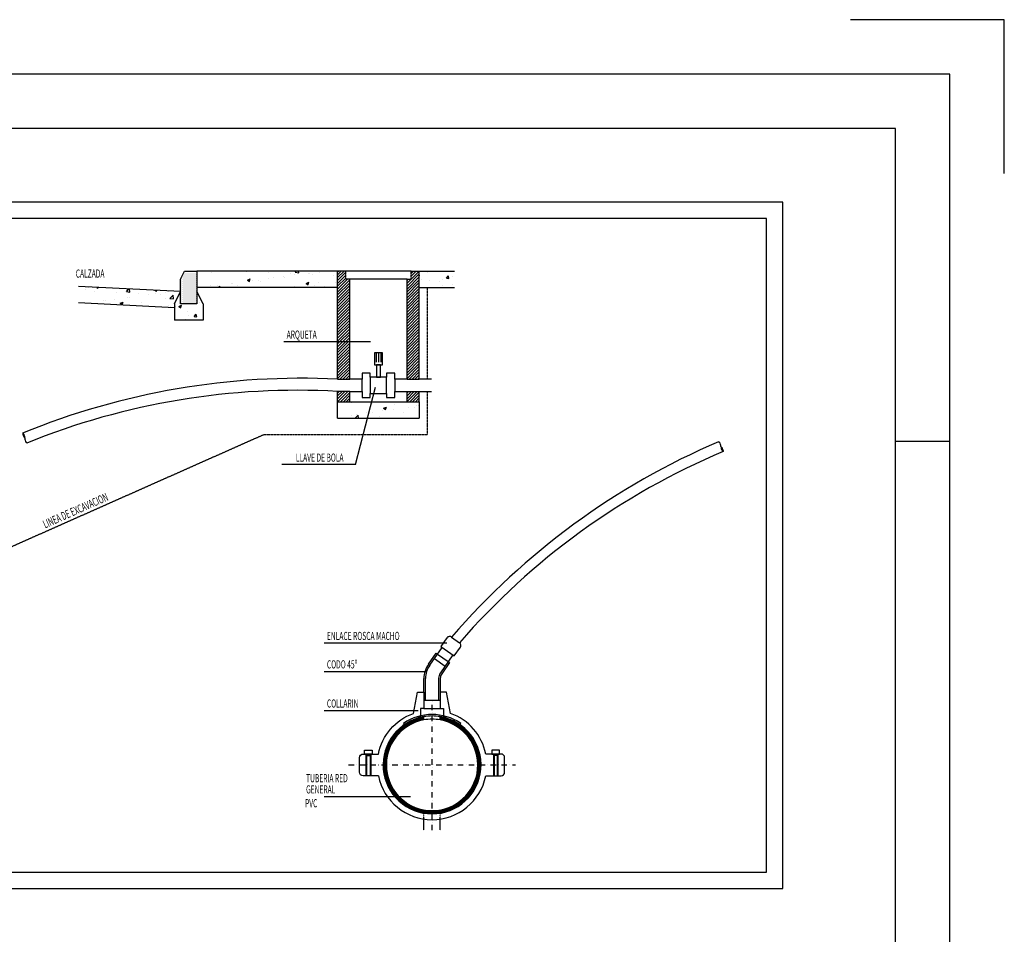
# Model space of a CAD drawing. Units: millimetres. Extents: x 76250 to 94550, y 54995 to 65218.
# Drawn here: x 91836 to 94550, y 62696 to 65218 of the extents above; entities that cross this region are included whole.
import ezdxf
from ezdxf.enums import TextEntityAlignment as Align

# ---------------------------------------------------------------- set-up
doc = ezdxf.new("R2010")
doc.units = ezdxf.units.MM
for name, pattern in [('CONTINUA', [0]), ('TRAZO_Y_PUNTO', [1, 0.5, -0.25, 0, -0.25]), ('TRAZOS', [0.75, 0.5, -0.25])]:
    doc.linetypes.add(name, pattern=pattern)
for name, color, linetype in [('0-INSTAL', 122, 'Continuous'), ('COTAS', 132, 'Continuous'), ('EJES', 9, 'Continuous'), ('FORMATO', 7, 'Continuous'), ('PROYECCION', 4, 'Continuous'), ('TEXTURAS', 9, 'Continuous')]:
    doc.layers.add(name, color=color, linetype=linetype)
doc.styles.add('ESTRECHO', font='ROMANS.SHX', dxfattribs={"width": 0.6})

# ---------------------------------------------------------------- blocks, each defined once
blk = doc.blocks.new('A1+')
blk.add_line((0, 59.4), (-1, 59.4))
blk.add_lwpolyline([(1, 64.327), (1, 67.156), (-1.828, 67.156)])
for points in [[(-120, 0), (0, 0), (0, 66.156), (-120, 66.156)], [(-119, 1), (-1, 1), (-1, 65.156), (-119, 65.156)]]:
    blk.add_lwpolyline(points, close=True)

msp = doc.modelspace()

# ---------------------------------------------------------------- linework, layer by layer
at = {"color": 3}
for p, q in [((92279.4, 64502.3), (92290.6, 64524.8)), ((92290.6, 64524.8), (92324.4, 64524.8)), ((92324.4, 64524.8), (92324.4, 64434.8)), ((92734.8, 64524.8), (92712.3, 64524.8)), ((92712.3, 64226.8), (92712.3, 64524.8)), ((92914.8, 64524.8), (92937.3, 64524.8)), ((92937.3, 64226.8), (92937.3, 64524.8)), ((92279.4, 64434.8), (92279.4, 64502.3)), ((92746.1, 64502.3), (92734.8, 64502.3)), ((92746.1, 64226.8), (92746.1, 64502.3)), ((92903.6, 64502.3), (92914.8, 64502.3)), ((92903.6, 64226.8), (92903.6, 64502.3)), ((92324.4, 64434.8), (92279.4, 64434.8)), ((92712.3, 64226.8), (92746.1, 64226.8)), ((92903.6, 64226.8), (92937.3, 64226.8)), ((92712.3, 64119.8), (92712.3, 64193)), ((92746.1, 64193), (92712.3, 64193)), ((92746.1, 64164.8), (92746.1, 64193)), ((92903.6, 64193), (92937.3, 64193)), ((92903.6, 64164.8), (92903.6, 64193)), ((92937.3, 64164.8), (92937.3, 64193)), ((92712.3, 64164.8), (92937.3, 64164.8)), ((92937.3, 64164.8), (92937.3, 64119.8)), ((92712.3, 64119.8), (92937.3, 64119.8)), ((92950.2, 63363.9), (92950.2, 63318.9)), ((92995.2, 63363.9), (92995.2, 63318.9)), ((92950.2, 63318.9), (92941, 63318.9)), ((92941, 63318.9), (92941, 63294.6)), ((92995.2, 63318.9), (93004.3, 63318.9)), ((93004.3, 63318.9), (93004.3, 63294.6))]:
    msp.add_line(p, q, dxfattribs=at)
for p, q in [((92712.3, 64524.8), (92324.4, 64524.8)), ((92914.8, 64524.8), (92734.8, 64524.8)), ((92937.3, 64524.8), (93034.3, 64524.8)), ((92903.6, 64502.3), (92746.1, 64502.3)), ((92279.4, 64468.6), (91998, 64482.3)), ((92262.5, 64434.8), (92279.4, 64468.6)), ((92712.3, 64479.8), (92324.4, 64479.8)), ((92341.3, 64434.8), (92324.4, 64468.6)), ((92937.3, 64479.8), (93034.3, 64479.8)), ((92262.5, 64423.6), (91998, 64437.3)), ((92262.5, 64434.8), (92262.5, 64389.8)), ((92341.3, 64434.8), (92341.3, 64389.8)), ((92341.3, 64389.8), (92262.5, 64389.8)), ((92779.8, 64226.8), (92746.1, 64226.8)), ((92779.8, 64243.7), (92779.8, 64226.8)), ((92802.3, 64243.7), (92779.8, 64243.7)), ((92802.3, 64232.4), (92802.3, 64243.7)), ((92847.3, 64232.4), (92802.3, 64232.4)), ((92819.2, 64232.4), (92830.4, 64232.4)), ((92847.3, 64243.7), (92847.3, 64232.4)), ((92869.8, 64243.7), (92847.3, 64243.7)), ((92869.8, 64226.8), (92869.8, 64243.7)), ((92903.6, 64226.8), (92869.8, 64226.8)), ((92971.1, 64226.8), (92937.3, 64226.8)), ((92746.1, 64193), (92779.8, 64193)), ((92779.8, 64193), (92779.8, 64176.2)), ((92869.8, 64176.2), (92869.8, 64193)), ((92869.8, 64193), (92903.6, 64193)), ((92937.3, 64193), (92971.1, 64193)), ((92779.8, 64176.2), (92802.3, 64176.2)), ((92802.3, 64176.2), (92802.3, 64187.4)), ((92802.3, 64187.4), (92847.3, 64187.4)), ((92847.3, 64187.4), (92847.3, 64176.2)), ((92847.3, 64176.2), (92869.8, 64176.2)), ((92962.5, 63440.7), (92984.3, 63471.6)), ((92984.3, 63471.6), (92987.9, 63469.1)), ((93021.1, 63445.8), (92999.3, 63414.8)), ((93017.4, 63448.3), (93021.1, 63445.8)), ((92950.2, 63363.9), (92950.2, 63401.8)), ((92995.2, 63401.8), (92995.2, 63363.9))]:
    msp.add_line(p, q)
at = {"color": 3, "linetype": 'TRAZOS'}
for p, q in [((92734.8, 64502.3), (92734.8, 64524.8)), ((92914.8, 64502.3), (92914.8, 64524.8))]:
    msp.add_line(p, q, dxfattribs=at)
at = {"linetype": 'TRAZO_Y_PUNTO'}
for p, q in [((92950.2, 63287.3), (92950.2, 63296.4)), ((92995.2, 63287.3), (92995.2, 63296.4))]:
    msp.add_line(p, q, dxfattribs=at)
for centre, radius, start, end in [((93017.7, 63401.8), 67.5, 144.8875, 180), ((93017.7, 63401.8), 22.5, 144.8875, 180), ((92972.7, 63163.3), 134, 100.2866, 79.7134), ((92972.7, 63163.3), 132, 100.2866, 79.7134), ((92972.7, 63163.3), 130, 100.2866, 79.7134), ((92972.7, 63163.3), 128, 100.2866, 79.7134), ((92972.7, 63163.3), 126, 100.2866, 79.7134)]:
    msp.add_arc(centre, radius, start, end)
at = {"layer": '0-INSTAL', "linetype": 'CONTINUA'}
for p, q in [((92896.2, 63274.5), (92893.9, 63277.8)), ((93049.2, 63274.5), (93051.5, 63277.8))]:
    msp.add_line(p, q, dxfattribs=at)
for points in [[(92824.7, 63193.3, -0.261953), (92921.5, 63305.4), (92932.8, 63363.9), (92950.2, 63363.9)], [(93120.7, 63193.3, 0.261953), (93023.9, 63305.4), (93012.5, 63363.9), (92995.2, 63363.9)], [(92824.7, 63133.3), (92782.7, 63133.3, -0.414214), (92772.7, 63143.3), (92772.7, 63183.3, -0.414214), (92782.7, 63193.3), (92824.7, 63193.3)], [(93120.7, 63133.3), (93162.7, 63133.3, 0.414214), (93172.7, 63143.3), (93172.7, 63183.3, 0.414214), (93162.7, 63193.3), (93120.7, 63193.3)]]:
    msp.add_lwpolyline(points, format="xyb", dxfattribs=at)
for points in [[(92807.9, 63193.3), (92786.6, 63193.3), (92786.6, 63204), (92807.9, 63204)], [(92803.8, 63133.3), (92790.8, 63133.3), (92790.8, 63193.3), (92803.8, 63193.3)], [(92801.8, 63133.3), (92792.8, 63133.3), (92792.8, 63189.3), (92801.8, 63189.3)], [(93137.4, 63193.3), (93158.8, 63193.3), (93158.8, 63204), (93137.4, 63204)], [(93141.6, 63133.3), (93154.6, 63133.3), (93154.6, 63193.3), (93141.6, 63193.3)], [(93143.6, 63133.3), (93152.6, 63133.3), (93152.6, 63189.3), (93143.6, 63189.3)]]:
    msp.add_lwpolyline(points, close=True, dxfattribs=at)
for radius, start, end in [(135, 99.5941, 80.4059), (139, 55.4679, 124.5321), (151, 191.4595, 348.5405)]:
    msp.add_arc((92972.7, 63163.3), radius, start, end, dxfattribs=at)
at = {"layer": 'COTAS', "color": 9}
for p, q in [((92564.1, 64330.4), (92802.5, 64330.4)), ((92761.5, 63991.4), (92816.7, 64204.5)), ((92761.5, 63991.4), (92558.4, 63991.4)), ((92675, 63499.7), (93013, 63499.7)), ((92675, 63421.2), (92955.4, 63421.2)), ((92675, 63313.4), (92934.4, 63313.4)), ((92675, 63076.5), (92913.4, 63076.5))]:
    msp.add_line(p, q, dxfattribs=at)
at = {"layer": 'EJES', "linetype": 'TRAZO_Y_PUNTO', "ltscale": 30}
for p, q in [((92972.7, 62983.3), (92972.7, 63343.3)), ((92742.7, 63163.3), (93202.7, 63163.3))]:
    msp.add_line(p, q, dxfattribs=at)
at = {"layer": 'EJES', "linetype": 'TRAZO_Y_PUNTO'}
for p, q in [((92950.2, 62983.3), (92950.2, 63039.4)), ((92995.2, 62983.3), (92995.2, 63039.4))]:
    msp.add_line(p, q, dxfattribs=at)
at = {"layer": 'FORMATO'}
for p, q in [((93939.5, 64714.6), (90469.9, 64714.6)), ((93939.5, 62822.4), (93939.5, 64714.6)), ((90469.9, 62822.4), (93939.5, 62822.4))]:
    msp.add_line(p, q, dxfattribs=at)
at = {"layer": 'FORMATO', "color": 4}
for p, q in [((93894.5, 64669.6), (90514.9, 64669.6)), ((93894.5, 62867.4), (93894.5, 64669.6)), ((90514.9, 62867.4), (93894.5, 62867.4))]:
    msp.add_line(p, q, dxfattribs=at)
at = {"layer": 'PROYECCION', "linetype": 'TRAZOS'}
for p, q in [((92959.8, 64226.8), (92959.8, 64479.8)), ((92959.8, 64074.8), (92959.8, 64193)), ((91294.8, 63534.8), (92509.8, 64074.8)), ((92509.8, 64074.8), (92959.8, 64074.8))]:
    msp.add_line(p, q, dxfattribs=at)
at = {"layer": 'PROYECCION'}
for p, q in [((92813.6, 64299.9), (92813.6, 64266.2)), ((92836.1, 64299.9), (92813.6, 64299.9)), ((92818.5, 64299.9), (92818.5, 64273.4)), ((92824.8, 64299.9), (92824.8, 64273.4)), ((92831.1, 64299.9), (92831.1, 64273.4)), ((92836.1, 64266.2), (92836.1, 64299.9)), ((92813.6, 64266.2), (92836.1, 64266.2)), ((92819.2, 64266.2), (92819.2, 64232.4)), ((92830.4, 64266.2), (92819.2, 64266.2)), ((92830.4, 64232.4), (92830.4, 64266.2)), ((92779.8, 64193), (92779.8, 64226.8)), ((92802.3, 64232.4), (92802.3, 64187.4)), ((92847.3, 64187.4), (92847.3, 64232.4)), ((92869.8, 64226.8), (92869.8, 64193)), ((93013.8, 63513.7), (92997.2, 63490)), ((93026.3, 63515.9), (93048.4, 63500.3)), ((92966.1, 63438.1), (93000.9, 63487.5)), ((92997.2, 63490), (93034, 63464.2)), ((93034, 63464.2), (93050.6, 63487.8)), ((92987.9, 63469.1), (93017.4, 63448.3)), ((93030.3, 63466.7), (92995.6, 63417.4)), ((92979.1, 63456.5), (93008.5, 63435.8)), ((92954.7, 63341.4), (92954.7, 63401.8)), ((92990.7, 63401.8), (92990.7, 63341.4)), ((92950.2, 63341.4), (92995.2, 63341.4)), ((92950.2, 63318.9), (92995.2, 63318.9))]:
    msp.add_line(p, q, dxfattribs=at)
for centre, radius, start, end in [((92611.9, 62203.4), 2025.9, 87.1587, 112.2771), ((92601.6, 62207.7), 1988.5, 86.8088, 112.0432), ((91863.3, 64079.1), 19.4, 190.4915, 228.0019), ((91830.9, 64065.5), 19.4, 357.5598, 35.0701), ((91869.7, 64063.8), 19.4, 177.5598, 215.0701), ((94559.8, 62191.9), 2025.9, 113.1757, 139.1927), ((94549.5, 62196.2), 1988.5, 112.9132, 139.0148), ((93749.5, 64040.8), 19.4, 0.4698, 37.9801), ((93788.3, 64041.2), 19.4, 180.4698, 217.9801), ((93756.6, 64025.9), 19.4, 13.4015, 50.9118), ((93021.2, 63508.5), 9, 54.8875, 144.8875), ((93043.3, 63493), 9, 324.8875, 54.8875), ((93017.7, 63401.8), 63, 144.8875, 180), ((93017.7, 63401.8), 27, 144.8875, 180), ((92972.7, 63163.3), 135, 80.4059, 99.5941), ((92972.7, 63163.3), 126, 79.7134, 100.2866)]:
    msp.add_arc(centre, radius, start, end, dxfattribs=at)
for centre, major_axis in [((91850.3, 64064.6), (5.7, -13.6)), ((93768.9, 64041), (-6.4, 13.3))]:
    msp.add_ellipse(centre, major_axis=major_axis, ratio=0.175454, start_param=9.424778, end_param=9.998291, dxfattribs=at)
at = {"layer": 'PROYECCION', "extrusion": (0, 0, -1)}
for centre, major_axis in [((91850.3, 64064.6), (5.7, -13.6)), ((93768.9, 64041), (6.4, -13.3)), ((91850.3, 64064.6), (-5.7, 13.6)), ((93768.9, 64041), (-6.4, 13.3))]:
    msp.add_ellipse(centre, major_axis=major_axis, ratio=0.175454, start_param=9.424778, end_param=9.998291, dxfattribs=at)
at = {"layer": 'TEXTURAS'}
for p, q in [((92288.9, 64516.8), (92288.9, 64516.8)), ((92290.3, 64519.6), (92290.3, 64519.6)), ((92291.7, 64522.4), (92291.7, 64522.4)), ((92291.7, 64516.8), (92291.7, 64516.8)), ((92293.1, 64519.6), (92293.1, 64519.6)), ((92294.5, 64522.4), (92294.5, 64522.4)), ((92294.5, 64516.8), (92294.5, 64516.8)), ((92295.9, 64519.6), (92295.9, 64519.6)), ((92297.3, 64522.4), (92297.3, 64522.4)), ((92297.3, 64516.8), (92297.3, 64516.8)), ((92298.7, 64519.6), (92298.7, 64519.6)), ((92300.2, 64522.4), (92300.2, 64522.4)), ((92300.2, 64516.8), (92300.2, 64516.8)), ((92301.6, 64519.6), (92301.6, 64519.6)), ((92303, 64522.4), (92303, 64522.4)), ((92303, 64516.8), (92303, 64516.8)), ((92304.4, 64519.6), (92304.4, 64519.6)), ((92305.8, 64522.4), (92305.8, 64522.4)), ((92305.8, 64516.8), (92305.8, 64516.8)), ((92307.2, 64519.6), (92307.2, 64519.6)), ((92308.6, 64522.4), (92308.6, 64522.4)), ((92308.6, 64516.8), (92308.6, 64516.8)), ((92310, 64519.6), (92310, 64519.6)), ((92311.4, 64522.4), (92311.4, 64522.4)), ((92311.4, 64516.8), (92311.4, 64516.8)), ((92312.8, 64519.6), (92312.8, 64519.6)), ((92314.2, 64522.4), (92314.2, 64522.4)), ((92314.2, 64516.8), (92314.2, 64516.8)), ((92315.6, 64519.6), (92315.6, 64519.6)), ((92317, 64522.4), (92317, 64522.4)), ((92317, 64516.8), (92317, 64516.8)), ((92318.4, 64519.6), (92318.4, 64519.6)), ((92319.8, 64522.4), (92319.8, 64522.4)), ((92319.8, 64516.8), (92319.8, 64516.8)), ((92321.2, 64519.6), (92321.2, 64519.6)), ((92322.7, 64522.4), (92322.7, 64522.4)), ((92322.7, 64516.8), (92322.7, 64516.8)), ((92324.1, 64519.6), (92324.1, 64519.6)), ((92364.2, 64521.6), (92364.2, 64521.6)), ((92461.7, 64523.3), (92461.7, 64523.3)), ((92521.8, 64520.8), (92521.8, 64520.8)), ((92581.8, 64518.2), (92581.8, 64518.2)), ((92595.2, 64522), (92597.9, 64524.8)), ((92595.2, 64522), (92605.2, 64520.4)), ((92605.2, 64520.4), (92604.7, 64524.8)), ((92632.1, 64518.1), (92632.1, 64518.1)), ((92635.3, 64518.3), (92635.3, 64518.3)), ((92641.9, 64515.7), (92641.9, 64515.7)), ((92651.1, 64523.4), (92651.1, 64523.4)), ((92663.4, 64522), (92663.4, 64522)), ((92712.3, 64522.8), (92714.3, 64524.8)), ((92712.3, 64514.9), (92722.3, 64524.8)), ((92712.3, 64506.9), (92730.2, 64524.8)), ((92712.3, 64499), (92734.8, 64521.5)), ((92903.6, 64483.4), (92937.3, 64517.1)), ((92914.8, 64518.5), (92921.1, 64524.8)), ((92914.8, 64510.5), (92929.1, 64524.8)), ((92914.8, 64502.6), (92937.1, 64524.8)), ((92937.3, 64524.6), (92937.3, 64524.6)), ((92938.4, 64511.6), (92937.3, 64517.4)), ((92960.1, 64520.6), (92960.1, 64520.6)), ((92280.5, 64499.9), (92280.5, 64499.9)), ((92280.5, 64494.3), (92280.5, 64494.3)), ((92280.5, 64488.7), (92280.5, 64488.7)), ((92281.9, 64502.7), (92281.9, 64502.7)), ((92281.9, 64497.1), (92281.9, 64497.1)), ((92281.9, 64491.5), (92281.9, 64491.5)), ((92283.3, 64505.5), (92283.3, 64505.5)), ((92283.3, 64499.9), (92283.3, 64499.9)), ((92283.3, 64494.3), (92283.3, 64494.3)), ((92283.3, 64488.7), (92283.3, 64488.7)), ((92284.7, 64508.3), (92284.7, 64508.3)), ((92284.7, 64502.7), (92284.7, 64502.7)), ((92284.7, 64497.1), (92284.7, 64497.1)), ((92284.7, 64491.5), (92284.7, 64491.5)), ((92286.1, 64511.2), (92286.1, 64511.2)), ((92286.1, 64505.5), (92286.1, 64505.5)), ((92286.1, 64499.9), (92286.1, 64499.9)), ((92286.1, 64494.3), (92286.1, 64494.3)), ((92286.1, 64488.7), (92286.1, 64488.7)), ((92287.5, 64514), (92287.5, 64514)), ((92287.5, 64508.3), (92287.5, 64508.3)), ((92287.5, 64502.7), (92287.5, 64502.7)), ((92287.5, 64497.1), (92287.5, 64497.1)), ((92287.5, 64491.5), (92287.5, 64491.5)), ((92288.9, 64511.2), (92288.9, 64511.2)), ((92288.9, 64505.5), (92288.9, 64505.5)), ((92288.9, 64499.9), (92288.9, 64499.9)), ((92288.9, 64494.3), (92288.9, 64494.3)), ((92288.9, 64488.7), (92288.9, 64488.7)), ((92290.3, 64514), (92290.3, 64514)), ((92290.3, 64508.3), (92290.3, 64508.3)), ((92290.3, 64502.7), (92290.3, 64502.7)), ((92290.3, 64497.1), (92290.3, 64497.1)), ((92290.3, 64491.5), (92290.3, 64491.5)), ((92291.7, 64511.2), (92291.7, 64511.2)), ((92291.7, 64505.5), (92291.7, 64505.5)), ((92291.7, 64499.9), (92291.7, 64499.9)), ((92291.7, 64494.3), (92291.7, 64494.3)), ((92291.7, 64488.7), (92291.7, 64488.7)), ((92293.1, 64514), (92293.1, 64514)), ((92293.1, 64508.3), (92293.1, 64508.3)), ((92293.1, 64502.7), (92293.1, 64502.7)), ((92293.1, 64497.1), (92293.1, 64497.1)), ((92293.1, 64491.5), (92293.1, 64491.5)), ((92294.5, 64511.2), (92294.5, 64511.2)), ((92294.5, 64505.5), (92294.5, 64505.5)), ((92294.5, 64499.9), (92294.5, 64499.9)), ((92294.5, 64494.3), (92294.5, 64494.3)), ((92294.5, 64488.7), (92294.5, 64488.7)), ((92295.9, 64514), (92295.9, 64514)), ((92295.9, 64508.3), (92295.9, 64508.3)), ((92295.9, 64502.7), (92295.9, 64502.7)), ((92295.9, 64497.1), (92295.9, 64497.1)), ((92295.9, 64491.5), (92295.9, 64491.5)), ((92297.3, 64511.2), (92297.3, 64511.2)), ((92297.3, 64505.5), (92297.3, 64505.5)), ((92297.3, 64499.9), (92297.3, 64499.9)), ((92297.3, 64494.3), (92297.3, 64494.3)), ((92297.3, 64488.7), (92297.3, 64488.7)), ((92298.7, 64514), (92298.7, 64514)), ((92298.7, 64508.3), (92298.7, 64508.3)), ((92298.7, 64502.7), (92298.7, 64502.7)), ((92298.7, 64497.1), (92298.7, 64497.1)), ((92298.7, 64491.5), (92298.7, 64491.5)), ((92300.2, 64511.2), (92300.2, 64511.2)), ((92300.2, 64505.5), (92300.2, 64505.5)), ((92300.2, 64499.9), (92300.2, 64499.9)), ((92300.2, 64494.3), (92300.2, 64494.3)), ((92300.2, 64488.7), (92300.2, 64488.7)), ((92301.6, 64514), (92301.6, 64514)), ((92301.6, 64508.3), (92301.6, 64508.3)), ((92301.6, 64502.7), (92301.6, 64502.7)), ((92301.6, 64497.1), (92301.6, 64497.1)), ((92301.6, 64491.5), (92301.6, 64491.5)), ((92303, 64511.2), (92303, 64511.2)), ((92303, 64505.5), (92303, 64505.5)), ((92303, 64499.9), (92303, 64499.9)), ((92303, 64494.3), (92303, 64494.3)), ((92303, 64488.7), (92303, 64488.7)), ((92304.4, 64514), (92304.4, 64514)), ((92304.4, 64508.3), (92304.4, 64508.3)), ((92304.4, 64502.7), (92304.4, 64502.7)), ((92304.4, 64497.1), (92304.4, 64497.1)), ((92304.4, 64491.5), (92304.4, 64491.5)), ((92305.8, 64511.2), (92305.8, 64511.2)), ((92305.8, 64505.5), (92305.8, 64505.5)), ((92305.8, 64499.9), (92305.8, 64499.9)), ((92305.8, 64494.3), (92305.8, 64494.3)), ((92305.8, 64488.7), (92305.8, 64488.7)), ((92307.2, 64514), (92307.2, 64514)), ((92307.2, 64508.3), (92307.2, 64508.3)), ((92307.2, 64502.7), (92307.2, 64502.7)), ((92307.2, 64497.1), (92307.2, 64497.1)), ((92307.2, 64491.5), (92307.2, 64491.5)), ((92308.6, 64511.2), (92308.6, 64511.2)), ((92308.6, 64505.5), (92308.6, 64505.5)), ((92308.6, 64499.9), (92308.6, 64499.9)), ((92308.6, 64494.3), (92308.6, 64494.3)), ((92308.6, 64488.7), (92308.6, 64488.7)), ((92310, 64514), (92310, 64514)), ((92310, 64508.3), (92310, 64508.3)), ((92310, 64502.7), (92310, 64502.7)), ((92310, 64497.1), (92310, 64497.1)), ((92310, 64491.5), (92310, 64491.5)), ((92311.4, 64511.2), (92311.4, 64511.2)), ((92311.4, 64505.5), (92311.4, 64505.5)), ((92311.4, 64499.9), (92311.4, 64499.9)), ((92311.4, 64494.3), (92311.4, 64494.3)), ((92311.4, 64488.7), (92311.4, 64488.7)), ((92312.8, 64514), (92312.8, 64514)), ((92312.8, 64508.3), (92312.8, 64508.3)), ((92312.8, 64502.7), (92312.8, 64502.7)), ((92312.8, 64497.1), (92312.8, 64497.1)), ((92312.8, 64491.5), (92312.8, 64491.5)), ((92314.2, 64511.2), (92314.2, 64511.2)), ((92314.2, 64505.5), (92314.2, 64505.5)), ((92314.2, 64499.9), (92314.2, 64499.9)), ((92314.2, 64494.3), (92314.2, 64494.3)), ((92314.2, 64488.7), (92314.2, 64488.7)), ((92315.6, 64514), (92315.6, 64514)), ((92315.6, 64508.3), (92315.6, 64508.3)), ((92315.6, 64502.7), (92315.6, 64502.7)), ((92315.6, 64497.1), (92315.6, 64497.1)), ((92315.6, 64491.5), (92315.6, 64491.5)), ((92317, 64511.2), (92317, 64511.2)), ((92317, 64505.5), (92317, 64505.5)), ((92317, 64499.9), (92317, 64499.9)), ((92317, 64494.3), (92317, 64494.3)), ((92317, 64488.7), (92317, 64488.7)), ((92318.4, 64514), (92318.4, 64514)), ((92318.4, 64508.3), (92318.4, 64508.3)), ((92318.4, 64502.7), (92318.4, 64502.7)), ((92318.4, 64497.1), (92318.4, 64497.1)), ((92318.4, 64491.5), (92318.4, 64491.5)), ((92319.8, 64511.2), (92319.8, 64511.2)), ((92319.8, 64505.5), (92319.8, 64505.5)), ((92319.8, 64499.9), (92319.8, 64499.9)), ((92319.8, 64494.3), (92319.8, 64494.3)), ((92319.8, 64488.7), (92319.8, 64488.7)), ((92321.2, 64514), (92321.2, 64514)), ((92321.2, 64508.3), (92321.2, 64508.3)), ((92321.2, 64502.7), (92321.2, 64502.7)), ((92321.2, 64497.1), (92321.2, 64497.1)), ((92321.2, 64491.5), (92321.2, 64491.5)), ((92322.7, 64511.2), (92322.7, 64511.2)), ((92322.7, 64505.5), (92322.7, 64505.5)), ((92322.7, 64499.9), (92322.7, 64499.9)), ((92322.7, 64494.3), (92322.7, 64494.3)), ((92322.7, 64488.7), (92322.7, 64488.7)), ((92324.1, 64514), (92324.1, 64514)), ((92324.1, 64508.3), (92324.1, 64508.3)), ((92324.1, 64502.7), (92324.1, 64502.7)), ((92324.1, 64497.1), (92324.1, 64497.1)), ((92324.1, 64491.5), (92324.1, 64491.5)), ((92419.7, 64491.4), (92419.7, 64491.4)), ((92422.4, 64490.3), (92422.4, 64490.3)), ((92463.6, 64500.1), (92471.4, 64503.2)), ((92463.6, 64500.1), (92469.2, 64496.4)), ((92469.2, 64496.4), (92471.4, 64503.2)), ((92478.1, 64499.8), (92478.1, 64499.8)), ((92493.5, 64499.6), (92493.5, 64499.6)), ((92500.9, 64495.6), (92500.9, 64495.6)), ((92521.6, 64503.3), (92521.6, 64503.3)), ((92535.9, 64507.7), (92535.9, 64507.7)), ((92564.2, 64508.9), (92564.2, 64508.9)), ((92566.5, 64506.9), (92566.5, 64506.9)), ((92592.7, 64514.9), (92592.7, 64514.9)), ((92625.2, 64491.1), (92633.1, 64494.2)), ((92625.2, 64491.1), (92630.8, 64487.4)), ((92630.8, 64487.4), (92633.1, 64494.2)), ((92659.1, 64493.4), (92659.1, 64493.4)), ((92702, 64513.2), (92702, 64513.2)), ((92707.5, 64493.8), (92707.5, 64493.8)), ((92712.3, 64491), (92734.8, 64513.5)), ((92712.3, 64483), (92734.8, 64505.5)), ((92712.3, 64475.1), (92739.5, 64502.3)), ((92712.3, 64467.1), (92746.1, 64500.9)), ((92712.3, 64459.2), (92746.1, 64492.9)), ((92903.6, 64475.4), (92937.3, 64509.2)), ((92903.6, 64499.3), (92906.6, 64502.3)), ((92903.6, 64491.3), (92914.6, 64502.3)), ((92903.6, 64467.5), (92937.3, 64501.2)), ((92903.6, 64459.5), (92937.3, 64493.3)), ((92937.3, 64511.7), (92938.4, 64511.6)), ((92942.2, 64503), (92942.2, 64503)), ((92964.5, 64499.1), (92964.5, 64499.1)), ((92994.4, 64495.6), (92994.4, 64495.6)), ((93002.2, 64500.5), (93002.2, 64500.5)), ((93012.3, 64505.1), (93017.8, 64511.6)), ((93012.3, 64505.1), (93019.1, 64504.5)), ((93019.1, 64504.5), (93017.8, 64511.6)), ((93029.7, 64489.3), (93029.7, 64489.3)), ((93030.1, 64510.4), (93030.1, 64510.4)), ((92018.2, 64474.5), (92018.2, 64474.5)), ((92026.5, 64478.6), (92026.5, 64478.6)), ((92043.2, 64468.5), (92043.2, 64468.5)), ((92048.7, 64479.9), (92051.3, 64478.1)), ((92051.3, 64478.1), (92051.8, 64479.7)), ((92103.2, 64465.9), (92103.2, 64465.9)), ((92129.9, 64468.3), (92136.9, 64475.6)), ((92129.9, 64468.3), (92139.9, 64466.7)), ((92139.9, 64466.7), (92138.9, 64475.5)), ((92163.3, 64463.4), (92163.3, 64463.4)), ((92208.6, 64472), (92213, 64469.1)), ((92209.8, 64462.3), (92209.8, 64462.3)), ((92213, 64469.1), (92213.9, 64471.8)), ((92238, 64466), (92238, 64466)), ((92246.6, 64467.8), (92246.6, 64467.8)), ((92280.5, 64483), (92280.5, 64483)), ((92280.5, 64477.4), (92280.5, 64477.4)), ((92280.5, 64471.8), (92280.5, 64471.8)), ((92280.5, 64466.2), (92280.5, 64466.2)), ((92281.9, 64485.8), (92281.9, 64485.8)), ((92281.9, 64480.2), (92281.9, 64480.2)), ((92281.9, 64474.6), (92281.9, 64474.6)), ((92281.9, 64469), (92281.9, 64469)), ((92281.9, 64463.3), (92281.9, 64463.3)), ((92283.3, 64483), (92283.3, 64483)), ((92283.3, 64477.4), (92283.3, 64477.4)), ((92283.3, 64471.8), (92283.3, 64471.8)), ((92283.3, 64466.2), (92283.3, 64466.2)), ((92284.7, 64485.8), (92284.7, 64485.8)), ((92284.7, 64480.2), (92284.7, 64480.2)), ((92284.7, 64474.6), (92284.7, 64474.6)), ((92284.7, 64469), (92284.7, 64469)), ((92284.7, 64463.3), (92284.7, 64463.3)), ((92286.1, 64483), (92286.1, 64483)), ((92286.1, 64477.4), (92286.1, 64477.4)), ((92286.1, 64471.8), (92286.1, 64471.8)), ((92286.1, 64466.2), (92286.1, 64466.2)), ((92287.5, 64485.8), (92287.5, 64485.8)), ((92287.5, 64480.2), (92287.5, 64480.2)), ((92287.5, 64474.6), (92287.5, 64474.6)), ((92287.5, 64469), (92287.5, 64469)), ((92287.5, 64463.3), (92287.5, 64463.3)), ((92288.9, 64483), (92288.9, 64483)), ((92288.9, 64477.4), (92288.9, 64477.4)), ((92288.9, 64471.8), (92288.9, 64471.8)), ((92288.9, 64466.2), (92288.9, 64466.2)), ((92290.3, 64485.8), (92290.3, 64485.8)), ((92290.3, 64480.2), (92290.3, 64480.2)), ((92290.3, 64474.6), (92290.3, 64474.6)), ((92290.3, 64469), (92290.3, 64469)), ((92290.3, 64463.3), (92290.3, 64463.3)), ((92291.7, 64483), (92291.7, 64483)), ((92291.7, 64477.4), (92291.7, 64477.4)), ((92291.7, 64471.8), (92291.7, 64471.8)), ((92291.7, 64466.2), (92291.7, 64466.2)), ((92293.1, 64485.8), (92293.1, 64485.8)), ((92293.1, 64480.2), (92293.1, 64480.2)), ((92293.1, 64474.6), (92293.1, 64474.6)), ((92293.1, 64469), (92293.1, 64469)), ((92293.1, 64463.3), (92293.1, 64463.3)), ((92294.5, 64483), (92294.5, 64483)), ((92294.5, 64477.4), (92294.5, 64477.4)), ((92294.5, 64471.8), (92294.5, 64471.8)), ((92294.5, 64466.2), (92294.5, 64466.2)), ((92295.9, 64485.8), (92295.9, 64485.8)), ((92295.9, 64480.2), (92295.9, 64480.2)), ((92295.9, 64474.6), (92295.9, 64474.6)), ((92295.9, 64469), (92295.9, 64469)), ((92295.9, 64463.3), (92295.9, 64463.3)), ((92297.3, 64483), (92297.3, 64483)), ((92297.3, 64477.4), (92297.3, 64477.4)), ((92297.3, 64471.8), (92297.3, 64471.8)), ((92297.3, 64466.2), (92297.3, 64466.2)), ((92298.7, 64485.8), (92298.7, 64485.8)), ((92298.7, 64480.2), (92298.7, 64480.2)), ((92298.7, 64474.6), (92298.7, 64474.6)), ((92298.7, 64469), (92298.7, 64469)), ((92298.7, 64463.3), (92298.7, 64463.3)), ((92300.2, 64483), (92300.2, 64483)), ((92300.2, 64477.4), (92300.2, 64477.4)), ((92300.2, 64471.8), (92300.2, 64471.8)), ((92300.2, 64466.2), (92300.2, 64466.2)), ((92301.6, 64485.8), (92301.6, 64485.8)), ((92301.6, 64480.2), (92301.6, 64480.2)), ((92301.6, 64474.6), (92301.6, 64474.6)), ((92301.6, 64469), (92301.6, 64469)), ((92301.6, 64463.3), (92301.6, 64463.3)), ((92303, 64483), (92303, 64483)), ((92303, 64477.4), (92303, 64477.4)), ((92303, 64471.8), (92303, 64471.8)), ((92303, 64466.2), (92303, 64466.2)), ((92304.4, 64485.8), (92304.4, 64485.8)), ((92304.4, 64480.2), (92304.4, 64480.2)), ((92304.4, 64474.6), (92304.4, 64474.6)), ((92304.4, 64469), (92304.4, 64469)), ((92304.4, 64463.3), (92304.4, 64463.3)), ((92305.8, 64483), (92305.8, 64483)), ((92305.8, 64477.4), (92305.8, 64477.4)), ((92305.8, 64471.8), (92305.8, 64471.8)), ((92305.8, 64466.2), (92305.8, 64466.2)), ((92307.2, 64485.8), (92307.2, 64485.8)), ((92307.2, 64480.2), (92307.2, 64480.2)), ((92307.2, 64474.6), (92307.2, 64474.6)), ((92307.2, 64469), (92307.2, 64469)), ((92307.2, 64463.3), (92307.2, 64463.3)), ((92308.6, 64483), (92308.6, 64483)), ((92308.6, 64477.4), (92308.6, 64477.4)), ((92308.6, 64471.8), (92308.6, 64471.8)), ((92308.6, 64466.2), (92308.6, 64466.2)), ((92310, 64485.8), (92310, 64485.8)), ((92310, 64480.2), (92310, 64480.2)), ((92310, 64474.6), (92310, 64474.6)), ((92310, 64469), (92310, 64469)), ((92310, 64463.3), (92310, 64463.3)), ((92311.4, 64483), (92311.4, 64483)), ((92311.4, 64477.4), (92311.4, 64477.4)), ((92311.4, 64471.8), (92311.4, 64471.8)), ((92311.4, 64466.2), (92311.4, 64466.2)), ((92312.8, 64485.8), (92312.8, 64485.8)), ((92312.8, 64480.2), (92312.8, 64480.2)), ((92312.8, 64474.6), (92312.8, 64474.6)), ((92312.8, 64469), (92312.8, 64469)), ((92312.8, 64463.3), (92312.8, 64463.3)), ((92314.2, 64483), (92314.2, 64483)), ((92314.2, 64477.4), (92314.2, 64477.4)), ((92314.2, 64471.8), (92314.2, 64471.8)), ((92314.2, 64466.2), (92314.2, 64466.2)), ((92315.6, 64485.8), (92315.6, 64485.8)), ((92315.6, 64480.2), (92315.6, 64480.2)), ((92315.6, 64474.6), (92315.6, 64474.6)), ((92315.6, 64469), (92315.6, 64469)), ((92315.6, 64463.3), (92315.6, 64463.3)), ((92317, 64483), (92317, 64483)), ((92317, 64477.4), (92317, 64477.4)), ((92317, 64471.8), (92317, 64471.8)), ((92317, 64466.2), (92317, 64466.2)), ((92318.4, 64485.8), (92318.4, 64485.8)), ((92318.4, 64480.2), (92318.4, 64480.2)), ((92318.4, 64474.6), (92318.4, 64474.6)), ((92318.4, 64469), (92318.4, 64469)), ((92318.4, 64463.3), (92318.4, 64463.3)), ((92319.8, 64483), (92319.8, 64483)), ((92319.8, 64477.4), (92319.8, 64477.4)), ((92319.8, 64471.8), (92319.8, 64471.8)), ((92319.8, 64466.2), (92319.8, 64466.2)), ((92321.2, 64485.8), (92321.2, 64485.8)), ((92321.2, 64480.2), (92321.2, 64480.2)), ((92321.2, 64474.6), (92321.2, 64474.6)), ((92321.2, 64469), (92321.2, 64469)), ((92321.2, 64463.3), (92321.2, 64463.3)), ((92322.7, 64483), (92322.7, 64483)), ((92322.7, 64477.4), (92322.7, 64477.4)), ((92322.7, 64471.8), (92322.7, 64471.8)), ((92322.7, 64466.2), (92322.7, 64466.2)), ((92324.1, 64485.8), (92324.1, 64485.8)), ((92324.1, 64480.2), (92324.1, 64480.2)), ((92324.1, 64474.6), (92324.1, 64474.6)), ((92324.1, 64469), (92324.1, 64469)), ((92324.1, 64463.3), (92324.1, 64463.3)), ((92351.6, 64480.9), (92351.6, 64480.9)), ((92362.8, 64484.2), (92362.8, 64484.2)), ((92379.8, 64484.7), (92379.8, 64484.7)), ((92384.8, 64479.8), (92387.8, 64483.4)), ((92388.5, 64479.8), (92387.8, 64483.4)), ((92435.3, 64484.4), (92435.3, 64484.4)), ((92593.5, 64482.2), (92593.5, 64482.2)), ((92649.7, 64485.9), (92649.7, 64485.9)), ((92676.5, 64483.2), (92676.5, 64483.2)), ((92712.3, 64451.2), (92746.1, 64485)), ((92712.3, 64443.3), (92746.1, 64477)), ((92712.3, 64435.3), (92746.1, 64469.1)), ((92903.6, 64451.6), (92937.3, 64485.3)), ((92903.6, 64443.6), (92937.3, 64477.3)), ((92903.6, 64435.6), (92937.3, 64469.4)), ((92903.6, 64427.7), (92937.3, 64461.4)), ((93001.6, 64485.6), (93001.6, 64485.6)), ((92016.8, 64437), (92016.8, 64437)), ((92068, 64443.6), (92068, 64443.6)), ((92073.6, 64444.2), (92073.6, 64444.2)), ((92096.2, 64447.3), (92096.2, 64447.3)), ((92112.8, 64436.6), (92120.7, 64439.6)), ((92112.8, 64436.6), (92118.4, 64432.8)), ((92118.4, 64432.8), (92120.7, 64439.6)), ((92132.1, 64452.7), (92132.1, 64452.7)), ((92138.8, 64452.9), (92138.8, 64452.9)), ((92172.9, 64439.3), (92172.9, 64439.3)), ((92189.8, 64460.6), (92189.8, 64460.6)), ((92223.3, 64460.9), (92223.3, 64460.9)), ((92238.5, 64450.6), (92238.5, 64450.6)), ((92249.9, 64449.6), (92258.7, 64458.8)), ((92249.9, 64449.6), (92259.9, 64448.1)), ((92259.9, 64448.1), (92258.7, 64458.8)), ((92280.5, 64460.5), (92280.5, 64460.5)), ((92280.5, 64454.9), (92280.5, 64454.9)), ((92280.5, 64449.3), (92280.5, 64449.3)), ((92280.5, 64443.7), (92280.5, 64443.7)), ((92280.5, 64438), (92280.5, 64438)), ((92281.9, 64457.7), (92281.9, 64457.7)), ((92281.9, 64452.1), (92281.9, 64452.1)), ((92281.9, 64446.5), (92281.9, 64446.5)), ((92281.9, 64440.8), (92281.9, 64440.8)), ((92281.9, 64435.2), (92281.9, 64435.2)), ((92283.3, 64460.5), (92283.3, 64460.5)), ((92283.3, 64454.9), (92283.3, 64454.9)), ((92283.3, 64449.3), (92283.3, 64449.3)), ((92283.3, 64443.7), (92283.3, 64443.7)), ((92283.3, 64438), (92283.3, 64438)), ((92284.7, 64457.7), (92284.7, 64457.7)), ((92284.7, 64452.1), (92284.7, 64452.1)), ((92284.7, 64446.5), (92284.7, 64446.5)), ((92284.7, 64440.8), (92284.7, 64440.8)), ((92284.7, 64435.2), (92284.7, 64435.2)), ((92286.1, 64460.5), (92286.1, 64460.5)), ((92286.1, 64454.9), (92286.1, 64454.9)), ((92286.1, 64449.3), (92286.1, 64449.3)), ((92286.1, 64443.7), (92286.1, 64443.7)), ((92286.1, 64438), (92286.1, 64438)), ((92287.5, 64457.7), (92287.5, 64457.7)), ((92287.5, 64452.1), (92287.5, 64452.1)), ((92287.5, 64446.5), (92287.5, 64446.5)), ((92287.5, 64440.8), (92287.5, 64440.8)), ((92287.5, 64435.2), (92287.5, 64435.2)), ((92288.9, 64460.5), (92288.9, 64460.5)), ((92288.9, 64454.9), (92288.9, 64454.9)), ((92288.9, 64449.3), (92288.9, 64449.3)), ((92288.9, 64443.7), (92288.9, 64443.7)), ((92288.9, 64438), (92288.9, 64438)), ((92290.3, 64457.7), (92290.3, 64457.7)), ((92290.3, 64452.1), (92290.3, 64452.1)), ((92290.3, 64446.5), (92290.3, 64446.5)), ((92290.3, 64440.8), (92290.3, 64440.8)), ((92290.3, 64435.2), (92290.3, 64435.2)), ((92291.7, 64460.5), (92291.7, 64460.5)), ((92291.7, 64454.9), (92291.7, 64454.9)), ((92291.7, 64449.3), (92291.7, 64449.3)), ((92291.7, 64443.7), (92291.7, 64443.7)), ((92291.7, 64438), (92291.7, 64438)), ((92293.1, 64457.7), (92293.1, 64457.7)), ((92293.1, 64452.1), (92293.1, 64452.1)), ((92293.1, 64446.5), (92293.1, 64446.5)), ((92293.1, 64440.8), (92293.1, 64440.8)), ((92293.1, 64435.2), (92293.1, 64435.2)), ((92294.5, 64460.5), (92294.5, 64460.5)), ((92294.5, 64454.9), (92294.5, 64454.9)), ((92294.5, 64449.3), (92294.5, 64449.3)), ((92294.5, 64443.7), (92294.5, 64443.7)), ((92294.5, 64438), (92294.5, 64438)), ((92295.9, 64457.7), (92295.9, 64457.7)), ((92295.9, 64452.1), (92295.9, 64452.1)), ((92295.9, 64446.5), (92295.9, 64446.5)), ((92295.9, 64440.8), (92295.9, 64440.8)), ((92295.9, 64435.2), (92295.9, 64435.2)), ((92297.3, 64460.5), (92297.3, 64460.5)), ((92297.3, 64454.9), (92297.3, 64454.9)), ((92297.3, 64449.3), (92297.3, 64449.3)), ((92297.3, 64443.7), (92297.3, 64443.7)), ((92297.3, 64438), (92297.3, 64438)), ((92298.7, 64457.7), (92298.7, 64457.7)), ((92298.7, 64452.1), (92298.7, 64452.1)), ((92298.7, 64446.5), (92298.7, 64446.5)), ((92298.7, 64440.8), (92298.7, 64440.8)), ((92298.7, 64435.2), (92298.7, 64435.2)), ((92300.2, 64460.5), (92300.2, 64460.5)), ((92300.2, 64454.9), (92300.2, 64454.9)), ((92300.2, 64449.3), (92300.2, 64449.3)), ((92300.2, 64443.7), (92300.2, 64443.7)), ((92300.2, 64438), (92300.2, 64438)), ((92301.6, 64457.7), (92301.6, 64457.7)), ((92301.6, 64452.1), (92301.6, 64452.1)), ((92301.6, 64446.5), (92301.6, 64446.5)), ((92301.6, 64440.8), (92301.6, 64440.8)), ((92301.6, 64435.2), (92301.6, 64435.2)), ((92303, 64460.5), (92303, 64460.5)), ((92303, 64454.9), (92303, 64454.9)), ((92303, 64449.3), (92303, 64449.3)), ((92303, 64443.7), (92303, 64443.7)), ((92303, 64438), (92303, 64438)), ((92304.4, 64457.7), (92304.4, 64457.7)), ((92304.4, 64452.1), (92304.4, 64452.1)), ((92304.4, 64446.5), (92304.4, 64446.5)), ((92304.4, 64440.8), (92304.4, 64440.8)), ((92304.4, 64435.2), (92304.4, 64435.2)), ((92305.8, 64460.5), (92305.8, 64460.5)), ((92305.8, 64454.9), (92305.8, 64454.9)), ((92305.8, 64449.3), (92305.8, 64449.3)), ((92305.8, 64443.7), (92305.8, 64443.7)), ((92305.8, 64438), (92305.8, 64438)), ((92307.2, 64457.7), (92307.2, 64457.7)), ((92307.2, 64452.1), (92307.2, 64452.1)), ((92307.2, 64446.5), (92307.2, 64446.5)), ((92307.2, 64440.8), (92307.2, 64440.8)), ((92307.2, 64435.2), (92307.2, 64435.2)), ((92308.6, 64460.5), (92308.6, 64460.5)), ((92308.6, 64454.9), (92308.6, 64454.9)), ((92308.6, 64449.3), (92308.6, 64449.3)), ((92308.6, 64443.7), (92308.6, 64443.7)), ((92308.6, 64438), (92308.6, 64438)), ((92310, 64457.7), (92310, 64457.7)), ((92310, 64452.1), (92310, 64452.1)), ((92310, 64446.5), (92310, 64446.5)), ((92310, 64440.8), (92310, 64440.8)), ((92310, 64435.2), (92310, 64435.2)), ((92311.4, 64460.5), (92311.4, 64460.5)), ((92311.4, 64454.9), (92311.4, 64454.9)), ((92311.4, 64449.3), (92311.4, 64449.3)), ((92311.4, 64443.7), (92311.4, 64443.7)), ((92311.4, 64438), (92311.4, 64438)), ((92312.8, 64457.7), (92312.8, 64457.7)), ((92312.8, 64452.1), (92312.8, 64452.1)), ((92312.8, 64446.5), (92312.8, 64446.5)), ((92312.8, 64440.8), (92312.8, 64440.8)), ((92312.8, 64435.2), (92312.8, 64435.2)), ((92314.2, 64460.5), (92314.2, 64460.5)), ((92314.2, 64454.9), (92314.2, 64454.9)), ((92314.2, 64449.3), (92314.2, 64449.3)), ((92314.2, 64443.7), (92314.2, 64443.7)), ((92314.2, 64438), (92314.2, 64438)), ((92315.6, 64457.7), (92315.6, 64457.7)), ((92315.6, 64452.1), (92315.6, 64452.1)), ((92315.6, 64446.5), (92315.6, 64446.5)), ((92315.6, 64440.8), (92315.6, 64440.8)), ((92315.6, 64435.2), (92315.6, 64435.2)), ((92317, 64460.5), (92317, 64460.5)), ((92317, 64454.9), (92317, 64454.9)), ((92317, 64449.3), (92317, 64449.3)), ((92317, 64443.7), (92317, 64443.7)), ((92317, 64438), (92317, 64438)), ((92318.4, 64457.7), (92318.4, 64457.7)), ((92318.4, 64452.1), (92318.4, 64452.1)), ((92318.4, 64446.5), (92318.4, 64446.5)), ((92318.4, 64440.8), (92318.4, 64440.8)), ((92318.4, 64435.2), (92318.4, 64435.2)), ((92319.8, 64460.5), (92319.8, 64460.5)), ((92319.8, 64454.9), (92319.8, 64454.9)), ((92319.8, 64449.3), (92319.8, 64449.3)), ((92319.8, 64443.7), (92319.8, 64443.7)), ((92319.8, 64438), (92319.8, 64438)), ((92321.2, 64457.7), (92321.2, 64457.7)), ((92321.2, 64452.1), (92321.2, 64452.1)), ((92321.2, 64446.5), (92321.2, 64446.5)), ((92321.2, 64440.8), (92321.2, 64440.8)), ((92321.2, 64435.2), (92321.2, 64435.2)), ((92322.7, 64460.5), (92322.7, 64460.5)), ((92322.7, 64454.9), (92322.7, 64454.9)), ((92322.7, 64449.3), (92322.7, 64449.3)), ((92322.7, 64443.7), (92322.7, 64443.7)), ((92322.7, 64438), (92322.7, 64438)), ((92324.1, 64457.7), (92324.1, 64457.7)), ((92324.1, 64452.1), (92324.1, 64452.1)), ((92324.1, 64446.5), (92324.1, 64446.5)), ((92324.1, 64440.8), (92324.1, 64440.8)), ((92324.1, 64435.2), (92324.1, 64435.2)), ((92331.1, 64437.1), (92331.1, 64437.1)), ((92712.3, 64427.4), (92746.1, 64461.1)), ((92712.3, 64419.4), (92746.1, 64453.2)), ((92712.3, 64411.4), (92746.1, 64445.2)), ((92712.3, 64403.5), (92746.1, 64437.2)), ((92903.6, 64419.7), (92937.3, 64453.5)), ((92903.6, 64411.8), (92937.3, 64445.5)), ((92903.6, 64403.8), (92937.3, 64437.6)), ((92245.3, 64430.3), (92245.3, 64430.3)), ((92251, 64427.2), (92251, 64427.2)), ((92265.4, 64425.9), (92265.4, 64425.9)), ((92274.5, 64427.6), (92282.4, 64430.6)), ((92274.5, 64427.6), (92280.1, 64423.8)), ((92280.1, 64423.8), (92282.4, 64430.6)), ((92297.3, 64413.7), (92297.3, 64413.7)), ((92712.3, 64395.5), (92746.1, 64429.3)), ((92712.3, 64387.6), (92746.1, 64421.3)), ((92712.3, 64379.6), (92746.1, 64413.4)), ((92903.6, 64395.9), (92937.3, 64429.6)), ((92903.6, 64387.9), (92937.3, 64421.7)), ((92903.6, 64380), (92937.3, 64413.7)), ((92292.5, 64392.2), (92292.5, 64392.2)), ((92302.3, 64401.3), (92302.3, 64401.3)), ((92317.3, 64399.4), (92322.8, 64405.9)), ((92317.3, 64399.4), (92324.1, 64398.8)), ((92320.6, 64395.9), (92320.6, 64395.9)), ((92324.1, 64398.8), (92322.8, 64405.9)), ((92712.3, 64371.7), (92746.1, 64405.4)), ((92712.3, 64363.7), (92746.1, 64397.5)), ((92712.3, 64355.8), (92746.1, 64389.5)), ((92712.3, 64347.8), (92746.1, 64381.6)), ((92903.6, 64372), (92937.3, 64405.8)), ((92903.6, 64364), (92937.3, 64397.8)), ((92903.6, 64356.1), (92937.3, 64389.8)), ((92903.6, 64348.1), (92937.3, 64381.9)), ((92712.3, 64339.9), (92746.1, 64373.6)), ((92712.3, 64331.9), (92746.1, 64365.6)), ((92718.8, 64330.4), (92746.1, 64357.7)), ((92903.6, 64340.2), (92937.3, 64373.9)), ((92903.6, 64332.2), (92937.3, 64366)), ((92903.6, 64324.3), (92937.3, 64358)), ((92712.3, 64323.9), (92718.8, 64330.4)), ((92712.3, 64316), (92726.7, 64330.4)), ((92712.3, 64308), (92734.7, 64330.4)), ((92712.3, 64300.1), (92742.6, 64330.4)), ((92712.3, 64292.1), (92746.1, 64325.9)), ((92726.7, 64330.4), (92746.1, 64349.7)), ((92734.7, 64330.4), (92746.1, 64341.8)), ((92742.6, 64330.4), (92746.1, 64333.8)), ((92903.6, 64316.3), (92937.3, 64350.1)), ((92903.6, 64308.4), (92937.3, 64342.1)), ((92903.6, 64300.4), (92937.3, 64334.2)), ((92903.6, 64292.5), (92937.3, 64326.2)), ((92712.3, 64284.2), (92746.1, 64317.9)), ((92712.3, 64276.2), (92746.1, 64310)), ((92712.3, 64268.3), (92746.1, 64302)), ((92903.6, 64284.5), (92937.3, 64318.2)), ((92903.6, 64276.5), (92937.3, 64310.3)), ((92903.6, 64268.6), (92937.3, 64302.3)), ((92712.3, 64260.3), (92746.1, 64294.1)), ((92712.3, 64252.3), (92746.1, 64286.1)), ((92712.3, 64244.4), (92746.1, 64278.1)), ((92903.6, 64260.6), (92937.3, 64294.4)), ((92903.6, 64252.7), (92937.3, 64286.4)), ((92903.6, 64244.7), (92937.3, 64278.5)), ((92712.3, 64236.4), (92746.1, 64270.2)), ((92712.3, 64228.5), (92746.1, 64262.2)), ((92718.6, 64226.8), (92746.1, 64254.3)), ((92726.5, 64226.8), (92746.1, 64246.3)), ((92903.6, 64236.8), (92937.3, 64270.5)), ((92903.6, 64228.8), (92937.3, 64262.6)), ((92909.5, 64226.8), (92937.3, 64254.6)), ((92917.4, 64226.8), (92937.3, 64246.7)), ((92734.5, 64226.8), (92746.1, 64238.4)), ((92742.4, 64226.8), (92746.1, 64230.4)), ((92925.4, 64226.8), (92937.3, 64238.7)), ((92933.3, 64226.8), (92937.3, 64230.7)), ((92712.3, 64188.7), (92716.6, 64193)), ((92712.3, 64180.8), (92724.6, 64193)), ((92712.3, 64172.8), (92732.5, 64193)), ((92712.3, 64164.8), (92740.5, 64193)), ((92720.2, 64164.8), (92746.1, 64190.6)), ((92903.6, 64189), (92907.6, 64193)), ((92903.6, 64181.1), (92915.5, 64193)), ((92903.6, 64173.1), (92923.5, 64193)), ((92903.6, 64165.2), (92931.4, 64193)), ((92911.2, 64164.8), (92937.3, 64191)), ((92728.2, 64164.8), (92746.1, 64182.7)), ((92736.1, 64164.8), (92746.1, 64174.7)), ((92744.1, 64164.8), (92746.1, 64166.8)), ((92752, 64164), (92752, 64164)), ((92919.1, 64164.8), (92937.3, 64183)), ((92927.1, 64164.8), (92937.3, 64175.1)), ((92935, 64164.8), (92937.3, 64167.1)), ((92749.2, 64161.5), (92749.2, 64161.5)), ((92809.3, 64159), (92809.3, 64159)), ((92835.6, 64139.9), (92835.6, 64139.9)), ((92839.1, 64146.8), (92847, 64149.8)), ((92839.1, 64146.8), (92844.7, 64143)), ((92844.7, 64143), (92847, 64149.8)), ((92866.8, 64142.9), (92866.8, 64142.9)), ((92869.4, 64156.5), (92869.4, 64156.5)), ((92893.6, 64135.8), (92893.6, 64135.8)), ((92906.6, 64149.3), (92906.6, 64149.3)), ((92923.7, 64150.1), (92923.7, 64150.1)), ((92929.4, 64153.9), (92929.4, 64153.9)), ((92934.8, 64153), (92934.8, 64153)), ((92750.7, 64126.5), (92750.7, 64126.5)), ((92761.1, 64119.8), (92768.8, 64127.9)), ((92764.8, 64130.6), (92764.8, 64130.6)), ((92769.7, 64119.8), (92768.8, 64127.9)), ((92793, 64134.3), (92793, 64134.3)), ((92809.1, 64135), (92809.1, 64135)), ((92828, 64124.6), (92828, 64124.6)), ((93004.9, 63318.4), (93004.9, 63318.4)), ((93004.9, 63312.8), (93004.9, 63312.8)), ((93004.9, 63307.2), (93004.9, 63307.2))]:
    msp.add_line(p, q, dxfattribs=at)

# ---------------------------------------------------------------- block references
at = {"color": 2, "xscale": 150, "yscale": 150, "zscale": 150}
msp.add_blockref('A1+', (94400.1, 55144.7), dxfattribs=at)

# ---------------------------------------------------------------- texts
at = {"layer": 'COTAS', "style": 'ESTRECHO', "width": 0.6}
for s, p in [('CALZADA', (91990.5, 64506.8)), ('ARQUETA', (92571.8, 64338.5)), ('ENLACE ROSCA MACHO', (92682.8, 63507.7)), ('CODO 45º', (92682.8, 63429.3)), ('COLLARIN', (92682.8, 63321.5)), ('TUBERIA RED', (92625.3, 63115.5)), ('GENERAL', (92625.3, 63084.6)), ('PVC', (92622.4, 63046.5))]:
    msp.add_text(s, height=22.5, dxfattribs=at).set_placement(p)
msp.add_text('LLAVE DE BOLA', height=22.5, dxfattribs=at).set_placement((92728.6, 63999.4), align=Align.RIGHT)
msp.add_text('LINEA DE EXCAVACION', height=22.5, rotation=23.9625, dxfattribs=at).set_placement((91906.1, 63815.3))

doc.saveas('drawing.dxf')
